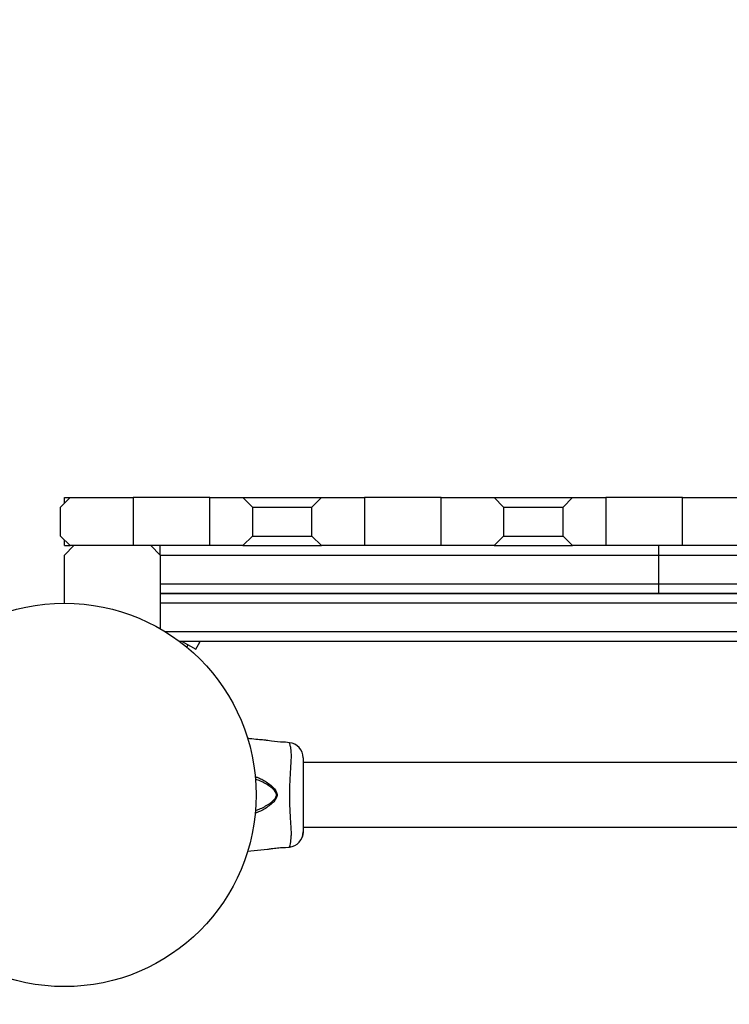
# Model space of a CAD drawing. Units: millimetres. Extents: x 1459 to 16769, y 2031 to 13677.
# Drawn here: x 9395 to 9765, y 6048 to 6562 of the extents above; entities that cross this region are included whole.
import ezdxf

# ---------------------------------------------------------------- set-up
doc = ezdxf.new("R2010")
doc.units = ezdxf.units.MM
doc.layers.add('Dimensions', color=7, linetype='Continuous')
doc.styles.get("Standard").update_dxf_attribs({"font": 'arial.ttf'})
doc.dimstyles.new('ISO-25', dxfattribs={"dimtxt": 2.5, "dimasz": 2.5, "dimexe": 1.25, "dimexo": 0.625, "dimtad": 1, "dimtxsty": 'Standard', "dimcen": 2.5, "dimadec": 0, "dimazin": 0, "dimtfac": 1, "dimtmove": 0, "dimatfit": 3, "dimfxl": 1, "dimarcsym": 0})

# ---------------------------------------------------------------- blocks, each defined once
blk = doc.blocks.new('*D35')
at = {"layer": 'Defpoints', "color": 0, "transparency": 16777216}
for p in [(16768.95, 10425.75), (3545.5, 6956.48), (16768.95, 3864.14)]:
    blk.add_point(p, dxfattribs=at)
at = {"layer": 'Dimensions', "color": 0, "lineweight": -2, "transparency": 16777216}
for p, q in [((3545.5, 6957.1), (3545.5, 10427)), ((3548, 10425.75), (16766.45, 10425.75)), ((16768.95, 3864.76), (16768.95, 10427))]:
    blk.add_line(p, q, dxfattribs=at)
at = {"layer": 'Dimensions', "color": 0, "transparency": 16777216}
for points in [[(3548, 10426.17), (3548, 10425.33), (3545.5, 10425.75)], [(16766.45, 10426.17), (16766.45, 10425.33), (16768.95, 10425.75)]]:
    blk.add_solid(points, dxfattribs=at)
at = {"layer": 'Dimensions', "color": 0, "transparency": 16777216, "insert": (10157.22, 10554.1), "char_height": 250, "attachment_point": 5}
blk.add_mtext('13223', dxfattribs=at)
blk = doc.blocks.new('*D36')
at = {"layer": 'Defpoints', "color": 0, "transparency": 16777216}
for p in [(4792.82, 8428.07), (1751.88, 2030.83), (10383.07, 2030.83)]:
    blk.add_point(p, dxfattribs=at)
at = {"layer": 'Dimensions', "color": 0, "lineweight": -2, "transparency": 16777216}
for p, q in [((4792.19, 8428.07), (1750.63, 8428.07)), ((1751.88, 8425.57), (1751.88, 2033.33)), ((10382.45, 2030.83), (1750.63, 2030.83))]:
    blk.add_line(p, q, dxfattribs=at)
at = {"layer": 'Dimensions', "color": 0, "transparency": 16777216}
for points in [[(1751.46, 8425.57), (1752.3, 8425.57), (1751.88, 8428.07)], [(1751.46, 2033.33), (1752.3, 2033.33), (1751.88, 2030.83)]]:
    blk.add_solid(points, dxfattribs=at)
at = {"layer": 'Dimensions', "color": 0, "transparency": 16777216, "insert": (1623.53, 5229.45), "char_height": 250, "attachment_point": 5, "rotation": 90}
blk.add_mtext('6397', dxfattribs=at)
blk = doc.blocks.new('*D38')
at = {"layer": 'Defpoints', "color": 0, "transparency": 16777216}
for p in [(14898.3, 9158.76), (5417.01, 6500.08), (14898.3, 4387.61)]:
    blk.add_point(p, dxfattribs=at)
at = {"layer": 'Dimensions', "color": 0, "lineweight": -2, "transparency": 16777216}
for p, q in [((5417.01, 6500.71), (5417.01, 9160.01)), ((5419.51, 9158.76), (14895.8, 9158.76)), ((14898.3, 4388.23), (14898.3, 9160.01))]:
    blk.add_line(p, q, dxfattribs=at)
at = {"layer": 'Dimensions', "color": 0, "transparency": 16777216}
for points in [[(5419.51, 9159.18), (5419.51, 9158.34), (5417.01, 9158.76)], [(14895.8, 9159.18), (14895.8, 9158.34), (14898.3, 9158.76)]]:
    blk.add_solid(points, dxfattribs=at)
at = {"layer": 'Dimensions', "color": 0, "transparency": 16777216, "insert": (10157.66, 9287.03), "char_height": 250, "attachment_point": 5}
blk.add_mtext('9481', dxfattribs=at)

msp = doc.modelspace()

# ---------------------------------------------------------------- linework, layer by layer
for p, q in [((9416.07, 6307.43), (9421.07, 6312.43)), ((9418.07, 6309.43), (9418.07, 6312.43)), ((9418.07, 6312.43), (9421.07, 6312.43)), ((9421.07, 6312.43), (9453.84, 6312.43)), ((9453.84, 6312.43), (9453.84, 6287.43)), ((9493.84, 6312.43), (9453.84, 6312.43)), ((9493.84, 6287.43), (9493.84, 6312.43)), ((9493.84, 6312.43), (9511.07, 6312.43)), ((9511.07, 6312.43), (9516.07, 6307.43)), ((9511.07, 6312.43), (9552.07, 6312.43)), ((9547.07, 6307.43), (9552.07, 6312.43)), ((9552.07, 6312.43), (9574.46, 6312.43)), ((9574.46, 6312.43), (9574.46, 6287.43)), ((9614.46, 6312.43), (9574.46, 6312.43)), ((9614.46, 6287.43), (9614.46, 6312.43)), ((9614.46, 6312.43), (9642.07, 6312.43)), ((9642.07, 6312.43), (9647.07, 6307.43)), ((9642.07, 6312.43), (9683.07, 6312.43)), ((9678.07, 6307.43), (9683.07, 6312.43)), ((9683.07, 6312.43), (9700.31, 6312.43)), ((9700.31, 6312.43), (9700.31, 6287.43)), ((9740.31, 6312.43), (9700.31, 6312.43)), ((9740.31, 6287.43), (9740.31, 6312.43)), ((9740.31, 6312.43), (9773.07, 6312.43)), ((9416.07, 6292.43), (9416.07, 6307.43)), ((9516.07, 6307.43), (9516.07, 6292.43)), ((9516.07, 6307.43), (9547.07, 6307.43)), ((9547.07, 6292.43), (9547.07, 6307.43)), ((9647.07, 6307.43), (9647.07, 6292.43)), ((9647.07, 6307.43), (9678.07, 6307.43)), ((9678.07, 6292.43), (9678.07, 6307.43)), ((9421.07, 6287.43), (9416.07, 6292.43)), ((9418.07, 6287.43), (9418.07, 6290.43)), ((9516.07, 6292.43), (9511.07, 6287.43)), ((9516.07, 6292.43), (9547.07, 6292.43)), ((9552.07, 6287.43), (9547.07, 6292.43)), ((9647.07, 6292.43), (9642.07, 6287.43)), ((9647.07, 6292.43), (9678.07, 6292.43)), ((9683.07, 6287.43), (9678.07, 6292.43)), ((9418.07, 6282.43), (9423.07, 6287.43)), ((9418.07, 6287.43), (9421.07, 6287.43)), ((9453.84, 6287.43), (9421.07, 6287.43)), ((9493.84, 6287.43), (9453.84, 6287.43)), ((9463.07, 6287.43), (9468.07, 6282.43)), ((9468.07, 6282.43), (9468.07, 6287.43)), ((9511.07, 6287.43), (9493.84, 6287.43)), ((9511.07, 6287.43), (9552.07, 6287.43)), ((9574.46, 6287.43), (9552.07, 6287.43)), ((9614.46, 6287.43), (9574.46, 6287.43)), ((9642.07, 6287.43), (9614.46, 6287.43)), ((9642.07, 6287.43), (9683.07, 6287.43)), ((9700.31, 6287.43), (9683.07, 6287.43)), ((9740.31, 6287.43), (9700.31, 6287.43)), ((9728.07, 6282.43), (9728.07, 6287.43)), ((9773.07, 6287.43), (9740.31, 6287.43)), ((9418.07, 6257.43), (9418.07, 6282.43)), ((9468.07, 6282.43), (9468.07, 6244.03)), ((9468.07, 6282.43), (9728.07, 6282.43)), ((9728.07, 6282.43), (11298.07, 6282.43)), ((9728.07, 6267.43), (9728.07, 6282.43)), ((9468.07, 6267.43), (9728.07, 6267.43)), ((9728.07, 6262.43), (9728.07, 6267.43)), ((9728.07, 6267.43), (11298.07, 6267.43)), ((9468.07, 6262.43), (9728.07, 6262.43)), ((11038.07, 6262.43), (9468.07, 6262.43)), ((9728.07, 6262.43), (11298.07, 6262.43)), ((11038.07, 6257.43), (9468.07, 6257.43)), ((11038.07, 6242.43), (9470.75, 6242.43)), ((11038.07, 6237.43), (9478.07, 6237.43)), ((9479.51, 6237.43), (9486.56, 6233.36)), ((9481.87, 6234.43), (9482.58, 6235.66)), ((9486.56, 6233.36), (9488.67, 6237.01)), ((9488.67, 6237.01), (9487.94, 6237.43)), ((9488.54, 6237.43), (9488.57, 6237.41)), ((9535.37, 6184.65), (9533.3, 6184.86)), ((9542.57, 6176.67), (9542.57, 6138.17)), ((11223.57, 6174.28), (9542.57, 6174.28)), ((9542.57, 6140.58), (11223.57, 6140.58)), ((9513.52, 6128.02), (9523.92, 6129.06)), ((9533.3, 6130), (9535.37, 6130.21)), ((9535.38, 6130.25), (9535.37, 6130.21)), ((9536.16, 6130.33), (9535.38, 6130.21))]:
    msp.add_line(p, q)
at = {"flags": 128}
for points in [[(9533.3, 6184.85), (9533.3, 6184.85), (9533.29, 6184.85), (9532.86, 6184.85), (9531.95, 6184.87), (9530.67, 6184.93), (9529.16, 6185.06), (9527.6, 6185.25), (9526.13, 6185.45), (9524.94, 6185.63), (9524.18, 6185.75), (9523.92, 6185.79), (9523.92, 6185.79)], [(9542.57, 6138.09), (9542.43, 6136.64), (9542.04, 6135.3)]]:
    msp.add_lwpolyline(points, dxfattribs=at)
msp.add_circle((9418.07, 6157.43), 100)
for centre, radius, start, end in [((9488.41, 6237.16), 0.3, 330, 57.3528), ((9534.57, 6176.69), 8, 0.5569, 84.1695), ((9534.57, 6138.17), 8, 275.8428, 359.3814)]:
    msp.add_arc(centre, radius, start, end)
for points, knots in [([(9523.92, 6185.79), (9523.33, 6185.85), (9521.68, 6186.02), (9518.63, 6186.33), (9515.77, 6186.6), (9513.96, 6186.79), (9513.56, 6186.84)], [0, 0, 0, 0, 0.172598, 0.475663, 0.882736, 1, 1, 1, 1]), ([(9535.38, 6184.61), (9535.37, 6184.63), (9535.37, 6184.65), (9535.37, 6184.65), (9535.37, 6184.65)], [0, 0, 0, 0, 0.999611, 1, 1, 1, 1]), ([(9535.37, 6130.21), (9535.38, 6130.23), (9535.4, 6130.29), (9535.59, 6130.79), (9535.91, 6131.83), (9536.2, 6133.52), (9536.37, 6135.51), (9536.43, 6137.71), (9536.31, 6140.45), (9536.09, 6143.94), (9535.83, 6148.04), (9535.62, 6152.99), (9535.55, 6158.49), (9535.69, 6163.87), (9535.94, 6168.69), (9536.2, 6172.6), (9536.4, 6176), (9536.43, 6178.74), (9536.24, 6180.96), (9535.95, 6182.96), (9535.49, 6184.36), (9535.42, 6184.53), (9535.38, 6184.61)], [0, 0, 0, 0, 0.037365, 0.075101, 0.125101, 0.176554, 0.212652, 0.249368, 0.292694, 0.337146, 0.391312, 0.446982, 0.514224, 0.583562, 0.635948, 0.689718, 0.734838, 0.781286, 0.824583, 0.868912, 0.935477, 1, 1, 1, 1]), ([(9517.56, 6166.87), (9517.76, 6166.84), (9518.44, 6166.72), (9519.96, 6166.1), (9522.1, 6165), (9524.51, 6163.4), (9526.69, 6161.62), (9528.23, 6159.87), (9528.91, 6158.32), (9529, 6157.15), (9528.69, 6155.91), (9527.83, 6154.51), (9526.48, 6153.07), (9524.55, 6151.5), (9522.26, 6149.94), (9520.02, 6148.78), (9518.42, 6148.13), (9517.7, 6148), (9517.45, 6147.96)], [0, 0, 0, 0, 0.027391, 0.092817, 0.184157, 0.275603, 0.364383, 0.436851, 0.475925, 0.505386, 0.534728, 0.582158, 0.644493, 0.70707, 0.805201, 0.903204, 0.965742, 1, 1, 1, 1]), ([(9517.57, 6149.25), (9518.06, 6149.4), (9519.36, 6149.8), (9521.65, 6150.85), (9524, 6152.21), (9526, 6153.58), (9527.4, 6154.84), (9528.31, 6156.07), (9528.63, 6157.18), (9528.53, 6158.23), (9527.81, 6159.6), (9526.21, 6161.12), (9523.96, 6162.69), (9521.49, 6164.08), (9519.37, 6165.05), (9518.18, 6165.42), (9517.74, 6165.55)], [0, 0, 0, 0, 0.064472, 0.172971, 0.281588, 0.349581, 0.417296, 0.466567, 0.495943, 0.525169, 0.564988, 0.64223, 0.739509, 0.840755, 0.9419, 1, 1, 1, 1]), ([(9523.92, 6129.06), (9523.92, 6129.06), (9523.92, 6129.06), (9524.11, 6129.09), (9524.88, 6129.22), (9526.06, 6129.4), (9527.55, 6129.61), (9529.16, 6129.81), (9530.72, 6129.94), (9532.03, 6130), (9532.93, 6130.01), (9533.32, 6130), (9533.3, 6130), (9533.29, 6130)], [0, 0, 0, 0, 0.001552, 0.107589, 0.213604, 0.32037, 0.428212, 0.536555, 0.644237, 0.75094, 0.857677, 0.965133, 1, 1, 1, 1])]:
    msp.add_open_spline(points, degree=3, knots=knots)

# ---------------------------------------------------------------- dimensions: what is measured, and where the dimension line sits
at = {"layer": 'Dimensions'}
for base, p1, p2, picture, middle in [((16768.95, 10425.75), (3545.5, 6956.48), (16768.95, 3864.14), '*D35', (10157.22, 10554.1)), ((14898.3, 9158.76), (5417.01, 6500.08), (14898.3, 4387.61), '*D38', (10157.66, 9287.03))]:
    dim = msp.add_linear_dim(base=base, p1=p1, p2=p2, dimstyle='ISO-25', override={"dimtxt": 250, "dimdec": 0}, dxfattribs=at)
    dim.commit()
    dim.dimension.update_dxf_attribs({"geometry": picture, "text_midpoint": middle})
dim = msp.add_linear_dim(base=(1751.88, 2030.83), p1=(4792.82, 8428.07), p2=(10383.07, 2030.83), angle=90, dimstyle='ISO-25', override={"dimtxt": 250, "dimdec": 0}, dxfattribs=at)
dim.commit()
dim.dimension.update_dxf_attribs({"geometry": '*D36', "text_midpoint": (1751.88, 5229.45), "dimtype": 160})

doc.saveas('drawing.dxf')
